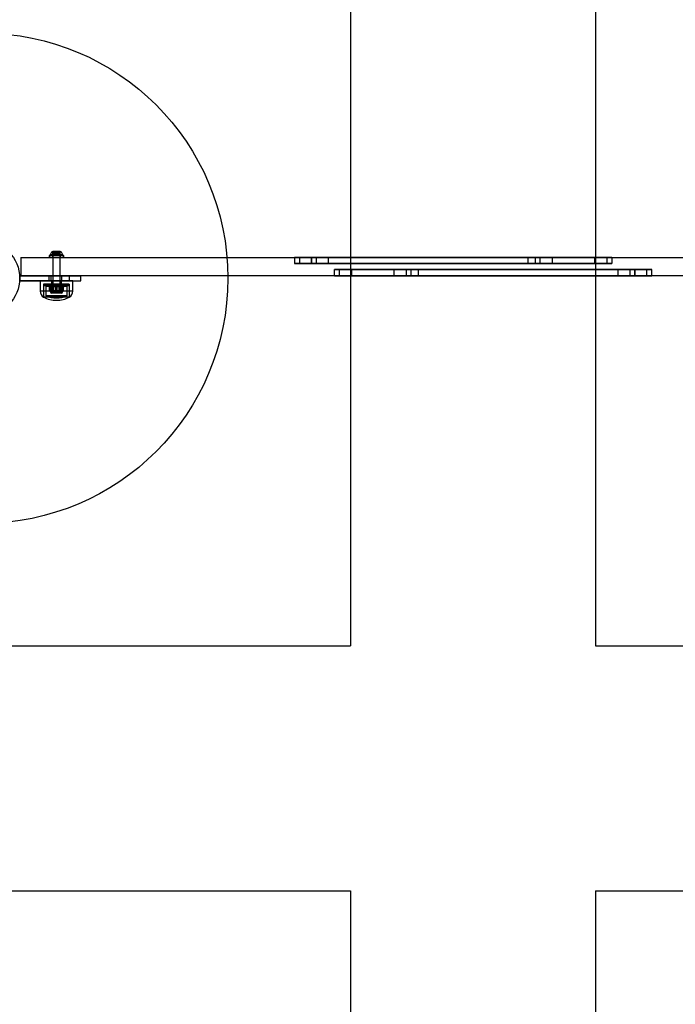
# Model space of a CAD drawing. Units: millimetres. Extents: x 17024 to 24084, y 39747 to 46007.
# Drawn here: x 19384 to 19919, y 43085 to 43888 of the extents above; entities that cross this region are included whole.
import ezdxf

# ---------------------------------------------------------------- set-up
doc = ezdxf.new("R2010")
doc.units = ezdxf.units.MM
doc.header["$LTSCALE"] = 200
doc.layers.add('OTWORY_MONTAŻOWE', color=1, linetype='Continuous')
doc.layers.add('WYLEWKI_BETONOWE', color=52, linetype='Continuous')

msp = doc.modelspace()

# ---------------------------------------------------------------- linework, layer by layer
at = {"color": 7, "linetype": 'Continuous', "lineweight": 25}
for p, q in [((19384.81, 43694.32), (20122.81, 43694.32)), ((19384.81, 43694.32), (19384.81, 43679.32)), ((19407.91, 43695.82), (19407.91, 43694.32)), ((19407.91, 43695.82), (19407.91, 43694.32)), ((19419.71, 43695.82), (19407.91, 43695.82)), ((19419.71, 43695.82), (19407.91, 43695.82)), ((19419.71, 43694.32), (19407.91, 43694.32)), ((19419.71, 43694.32), (19407.91, 43694.32)), ((19418.85, 43696.34), (19408.77, 43696.34)), ((19418.85, 43696.34), (19408.77, 43696.34)), ((19418.38, 43695.82), (19409.23, 43695.82)), ((19418.38, 43695.82), (19409.23, 43695.82)), ((19417.87, 43698.62), (19409.74, 43698.62)), ((19417.87, 43698.62), (19409.74, 43698.62)), ((19410.56, 43695.82), (19410.56, 43694.32)), ((19410.56, 43695.82), (19410.56, 43694.32)), ((19417.05, 43695.82), (19410.56, 43695.82)), ((19417.06, 43695.82), (19410.56, 43695.82)), ((19417.05, 43694.32), (19410.56, 43694.32)), ((19417.06, 43694.32), (19410.56, 43694.32)), ((19412.02, 43699.12), (19410.73, 43699.12)), ((19411.38, 43699.12), (19410.73, 43699.12)), ((19410.75, 43699.12), (19412.02, 43699.12)), ((19410.75, 43699.12), (19412.53, 43699.12)), ((19412.53, 43699.12), (19410.75, 43699.12)), ((19410.75, 43696.12), (19410.75, 43699.12)), ((19410.75, 43696.12), (19412.02, 43696.12)), ((19412.53, 43696.12), (19410.75, 43696.12)), ((19410.88, 43695.82), (19410.88, 43666.82)), ((19410.88, 43695.82), (19410.88, 43666.82)), ((19416.73, 43695.82), (19410.88, 43695.82)), ((19416.73, 43695.82), (19410.88, 43695.82)), ((19410.96, 43699.12), (19413.39, 43699.12)), ((19413.39, 43699.12), (19410.96, 43699.12)), ((19410.96, 43696.12), (19410.96, 43699.12)), ((19411.38, 43699.12), (19410.96, 43699.12)), ((19410.96, 43696.12), (19413.39, 43696.12)), ((19411.38, 43696.12), (19410.96, 43696.12)), ((19414.22, 43699.12), (19411.38, 43699.12)), ((19411.38, 43696.12), (19411.38, 43699.12)), ((19411.38, 43699.12), (19414.22, 43699.12)), ((19414.22, 43696.12), (19411.38, 43696.12)), ((19412.02, 43699.12), (19415.08, 43699.12)), ((19412.02, 43696.12), (19412.02, 43699.12)), ((19415.08, 43699.12), (19412.02, 43699.12)), ((19412.02, 43696.12), (19415.08, 43696.12)), ((19412.53, 43699.12), (19415.59, 43699.12)), ((19415.59, 43699.12), (19412.53, 43699.12)), ((19412.53, 43696.12), (19412.53, 43699.12)), ((19415.59, 43696.12), (19412.53, 43696.12)), ((19413.39, 43699.12), (19416.23, 43699.12)), ((19413.39, 43696.12), (19413.39, 43699.12)), ((19416.23, 43699.12), (19413.39, 43699.12)), ((19413.39, 43696.12), (19416.23, 43696.12)), ((19416.65, 43699.12), (19414.22, 43699.12)), ((19414.22, 43699.12), (19416.65, 43699.12)), ((19414.22, 43696.12), (19414.22, 43699.12)), ((19416.65, 43696.12), (19414.22, 43696.12)), ((19415.08, 43699.12), (19416.87, 43699.12)), ((19416.87, 43699.12), (19415.08, 43699.12)), ((19415.08, 43696.12), (19415.08, 43699.12)), ((19415.08, 43696.12), (19416.87, 43696.12)), ((19416.87, 43699.12), (19415.59, 43699.12)), ((19415.59, 43696.12), (19415.59, 43699.12)), ((19415.59, 43699.12), (19416.88, 43699.12)), ((19416.87, 43696.12), (19415.59, 43696.12)), ((19416.23, 43699.12), (19416.65, 43699.12)), ((19416.23, 43699.12), (19416.88, 43699.12)), ((19416.23, 43696.12), (19416.23, 43699.12)), ((19416.23, 43696.12), (19416.65, 43696.12)), ((19416.65, 43696.12), (19416.65, 43699.12)), ((19416.73, 43666.82), (19416.73, 43695.82)), ((19416.73, 43666.82), (19416.73, 43695.82)), ((19416.87, 43696.12), (19416.87, 43699.12)), ((19417.06, 43694.32), (19417.06, 43695.82)), ((19417.06, 43694.32), (19417.06, 43695.82)), ((19419.71, 43694.32), (19419.71, 43695.82)), ((19419.71, 43694.32), (19419.71, 43695.82)), ((19608.03, 43694.32), (19622.03, 43694.32)), ((19608.03, 43694.32), (19608.03, 43689.32)), ((19622.03, 43694.32), (19608.03, 43694.32)), ((19622.03, 43694.32), (19612.03, 43694.32)), ((19612.03, 43694.32), (19612.03, 43689.32)), ((19612.03, 43694.32), (19622.03, 43694.32)), ((19621.59, 43694.32), (19635.59, 43694.32)), ((19621.59, 43694.32), (19621.59, 43689.32)), ((19635.59, 43694.32), (19621.59, 43694.32)), ((19622.03, 43694.32), (19852.87, 43694.32)), ((19622.03, 43694.32), (19622.03, 43689.32)), ((19798.3, 43694.32), (19622.03, 43694.32)), ((19635.59, 43694.32), (19625.59, 43694.32)), ((19625.59, 43694.32), (19635.59, 43694.32)), ((19625.59, 43694.32), (19625.59, 43689.32)), ((19798.3, 43694.32), (19635.59, 43694.32)), ((19635.59, 43694.32), (19635.59, 43689.32)), ((19798.3, 43694.32), (19635.59, 43694.32)), ((19808.3, 43694.32), (19798.3, 43694.32)), ((19798.3, 43694.32), (19798.3, 43689.32)), ((19798.3, 43694.32), (19798.3, 43689.32)), ((19808.3, 43694.32), (19798.3, 43694.32)), ((19798.3, 43694.32), (19804.3, 43694.32)), ((19804.3, 43694.32), (19798.3, 43694.32)), ((19798.3, 43694.32), (19804.3, 43694.32)), ((19798.3, 43694.32), (19808.3, 43694.32)), ((19804.3, 43694.32), (19818.3, 43694.32)), ((19804.3, 43694.32), (19804.3, 43689.32)), ((19804.3, 43694.32), (19804.3, 43689.32)), ((19818.3, 43694.32), (19808.3, 43694.32)), ((19808.3, 43694.32), (19808.3, 43689.32)), ((19808.3, 43694.32), (19808.3, 43689.32)), ((19852.87, 43694.32), (19818.3, 43694.32)), ((19818.3, 43694.32), (19818.3, 43689.32)), ((19852.87, 43694.32), (19852.87, 43689.32)), ((19862.87, 43694.32), (19852.87, 43694.32)), ((19852.87, 43694.32), (19862.87, 43694.32)), ((19866.87, 43694.32), (19852.87, 43694.32)), ((19852.87, 43694.32), (19866.87, 43694.32)), ((19862.87, 43694.32), (19862.87, 43689.32)), ((19866.87, 43694.32), (19866.87, 43689.32)), ((19608.03, 43689.32), (19622.03, 43689.32)), ((19622.03, 43689.32), (19608.03, 43689.32)), ((19622.03, 43689.32), (19612.03, 43689.32)), ((19612.03, 43689.32), (19622.03, 43689.32)), ((19621.59, 43689.32), (19635.59, 43689.32)), ((19635.59, 43689.32), (19621.59, 43689.32)), ((19622.03, 43689.32), (19852.87, 43689.32)), ((19798.3, 43689.32), (19622.03, 43689.32)), ((19625.59, 43689.32), (19635.59, 43689.32)), ((19635.59, 43689.32), (19625.59, 43689.32)), ((19798.3, 43689.32), (19635.59, 43689.32)), ((19798.3, 43689.32), (19635.59, 43689.32)), ((19808.3, 43689.32), (19798.3, 43689.32)), ((19808.3, 43689.32), (19798.3, 43689.32)), ((19798.3, 43689.32), (19804.3, 43689.32)), ((19798.3, 43689.32), (19808.3, 43689.32)), ((19804.3, 43689.32), (19798.3, 43689.32)), ((19798.3, 43689.32), (19804.3, 43689.32)), ((19804.3, 43689.32), (19818.3, 43689.32)), ((19818.3, 43689.32), (19808.3, 43689.32)), ((19852.87, 43689.32), (19818.3, 43689.32)), ((19852.87, 43689.32), (19862.87, 43689.32)), ((19862.87, 43689.32), (19852.87, 43689.32)), ((19866.87, 43689.32), (19852.87, 43689.32)), ((19852.87, 43689.32), (19866.87, 43689.32)), ((19383.81, 43675.32), (19383.81, 43679.32)), ((19383.81, 43679.32), (19407.77, 43679.32)), ((19424.33, 43679.32), (19383.81, 43679.32)), ((19424.33, 43679.32), (19383.81, 43679.32)), ((19383.81, 43679.32), (19407.77, 43679.32)), ((20122.81, 43679.32), (19384.81, 43679.32)), ((19407.77, 43675.32), (19407.77, 43679.32)), ((19407.77, 43679.32), (19433.81, 43679.32)), ((19407.77, 43679.32), (19433.81, 43679.32)), ((19409.31, 43679.32), (19409.31, 43675.32)), ((19409.31, 43679.32), (19409.31, 43675.32)), ((19418.31, 43679.32), (19409.31, 43679.32)), ((19418.31, 43679.32), (19409.31, 43679.32)), ((19418.31, 43675.32), (19418.31, 43679.32)), ((19418.31, 43675.32), (19418.31, 43679.32)), ((19424.33, 43675.32), (19424.33, 43679.32)), ((19433.81, 43675.32), (19433.81, 43679.32)), ((19433.81, 43675.32), (19433.81, 43679.32)), ((19654.74, 43684.32), (19640.74, 43684.32)), ((19640.74, 43679.32), (19640.74, 43684.32)), ((19640.74, 43684.32), (19654.74, 43684.32)), ((19654.74, 43679.32), (19640.74, 43679.32)), ((19640.74, 43679.32), (19654.74, 43679.32)), ((19644.74, 43679.32), (19644.74, 43684.32)), ((19644.74, 43684.32), (19654.74, 43684.32)), ((19654.74, 43684.32), (19644.74, 43684.32)), ((19644.74, 43679.32), (19654.74, 43679.32)), ((19654.74, 43679.32), (19644.74, 43679.32)), ((19654.74, 43679.32), (19654.74, 43684.32)), ((19654.74, 43684.32), (19689.31, 43684.32)), ((19885.58, 43684.32), (19654.74, 43684.32)), ((19654.74, 43679.32), (19689.31, 43679.32)), ((19885.58, 43679.32), (19654.74, 43679.32)), ((19689.31, 43679.32), (19689.31, 43684.32)), ((19689.31, 43684.32), (19699.31, 43684.32)), ((19703.31, 43684.32), (19689.31, 43684.32)), ((19689.31, 43679.32), (19699.31, 43679.32)), ((19703.31, 43679.32), (19689.31, 43679.32)), ((19699.31, 43679.32), (19699.31, 43684.32)), ((19699.31, 43684.32), (19709.31, 43684.32)), ((19709.31, 43684.32), (19699.31, 43684.32)), ((19699.31, 43679.32), (19699.31, 43684.32)), ((19699.31, 43684.32), (19709.31, 43684.32)), ((19699.31, 43679.32), (19709.31, 43679.32)), ((19709.31, 43679.32), (19699.31, 43679.32)), ((19699.31, 43679.32), (19709.31, 43679.32)), ((19703.31, 43679.32), (19703.31, 43684.32)), ((19709.31, 43684.32), (19703.31, 43684.32)), ((19703.31, 43679.32), (19703.31, 43684.32)), ((19703.31, 43684.32), (19709.31, 43684.32)), ((19709.31, 43684.32), (19703.31, 43684.32)), ((19709.31, 43679.32), (19703.31, 43679.32)), ((19703.31, 43679.32), (19709.31, 43679.32)), ((19709.31, 43679.32), (19703.31, 43679.32)), ((19709.31, 43684.32), (19872.02, 43684.32)), ((19872.02, 43684.32), (19709.31, 43684.32)), ((19709.31, 43679.32), (19709.31, 43684.32)), ((19709.31, 43684.32), (19885.58, 43684.32)), ((19709.31, 43679.32), (19709.31, 43684.32)), ((19709.31, 43679.32), (19872.02, 43679.32)), ((19872.02, 43679.32), (19709.31, 43679.32)), ((19709.31, 43679.32), (19885.58, 43679.32)), ((19872.02, 43679.32), (19872.02, 43684.32)), ((19882.02, 43684.32), (19872.02, 43684.32)), ((19886.02, 43684.32), (19872.02, 43684.32)), ((19872.02, 43684.32), (19886.02, 43684.32)), ((19872.02, 43684.32), (19882.02, 43684.32)), ((19872.02, 43679.32), (19882.02, 43679.32)), ((19882.02, 43679.32), (19872.02, 43679.32)), ((19886.02, 43679.32), (19872.02, 43679.32)), ((19872.02, 43679.32), (19886.02, 43679.32)), ((19882.02, 43679.32), (19882.02, 43684.32)), ((19885.58, 43679.32), (19885.58, 43684.32)), ((19885.58, 43684.32), (19895.58, 43684.32)), ((19895.58, 43684.32), (19885.58, 43684.32)), ((19899.58, 43684.32), (19885.58, 43684.32)), ((19885.58, 43684.32), (19899.58, 43684.32)), ((19885.58, 43679.32), (19895.58, 43679.32)), ((19895.58, 43679.32), (19885.58, 43679.32)), ((19899.58, 43679.32), (19885.58, 43679.32)), ((19885.58, 43679.32), (19899.58, 43679.32)), ((19886.02, 43679.32), (19886.02, 43684.32)), ((19895.58, 43679.32), (19895.58, 43684.32)), ((19899.58, 43679.32), (19899.58, 43684.32)), ((19383.81, 43675.32), (19407.77, 43675.32)), ((19424.33, 43675.32), (19383.81, 43675.32)), ((19383.81, 43675.32), (19407.77, 43675.32)), ((19424.33, 43675.32), (19383.81, 43675.32)), ((19400.51, 43675.32), (19400.51, 43666.89)), ((19400.51, 43675.32), (19400.51, 43666.89)), ((19427.11, 43675.32), (19400.51, 43675.32)), ((19427.11, 43675.32), (19400.51, 43675.32)), ((19403.31, 43672.42), (19403.31, 43661.82)), ((19403.31, 43672.42), (19403.31, 43661.82)), ((19403.81, 43672.42), (19403.31, 43671.04)), ((19403.81, 43672.42), (19403.31, 43671.04)), ((19424.3, 43672.42), (19403.31, 43672.42)), ((19424.3, 43672.42), (19403.31, 43672.42)), ((19403.31, 43671.04), (19403.31, 43661.82)), ((19403.31, 43671.04), (19403.31, 43661.82)), ((19424.3, 43671.04), (19403.31, 43671.04)), ((19424.3, 43671.04), (19403.31, 43671.04)), ((19403.81, 43672.42), (19423.8, 43672.42)), ((19403.81, 43672.42), (19423.8, 43672.42)), ((19404.91, 43672.42), (19404.91, 43670.92)), ((19404.91, 43672.42), (19404.91, 43670.92)), ((19404.91, 43672.42), (19422.71, 43672.42)), ((19404.91, 43672.42), (19422.71, 43672.42)), ((19404.91, 43670.92), (19422.71, 43670.92)), ((19404.91, 43670.92), (19422.71, 43670.92)), ((19405.21, 43672.42), (19405.21, 43663.02)), ((19405.21, 43672.42), (19405.21, 43663.02)), ((19422.4, 43672.42), (19405.21, 43672.42)), ((19422.4, 43672.42), (19405.21, 43672.42)), ((19407.77, 43675.32), (19433.81, 43675.32)), ((19407.77, 43675.32), (19433.81, 43675.32)), ((19408.1, 43667.39), (19408.1, 43670.14)), ((19408.51, 43667.39), (19408.51, 43670.14)), ((19410.84, 43670.92), (19408.81, 43670.92)), ((19409.9, 43670.92), (19408.81, 43670.92)), ((19411.8, 43670.92), (19408.84, 43670.92)), ((19409.15, 43670.92), (19413.05, 43670.92)), ((19409.16, 43667.39), (19409.16, 43670.14)), ((19418.31, 43675.32), (19409.31, 43675.32)), ((19418.31, 43675.32), (19409.31, 43675.32)), ((19409.81, 43675.32), (19409.81, 43672.42)), ((19409.81, 43675.32), (19409.81, 43672.42)), ((19417.81, 43675.32), (19409.81, 43675.32)), ((19417.81, 43675.32), (19409.81, 43675.32)), ((19417.81, 43672.42), (19409.81, 43672.42)), ((19417.81, 43672.42), (19409.81, 43672.42)), ((19414.56, 43670.92), (19409.9, 43670.92)), ((19410.2, 43667.39), (19410.2, 43670.14)), ((19410.56, 43672.42), (19410.56, 43670.92)), ((19410.56, 43672.42), (19410.56, 43670.92)), ((19410.56, 43672.42), (19417.06, 43672.42)), ((19410.56, 43672.42), (19417.05, 43672.42)), ((19410.56, 43670.92), (19417.06, 43670.92)), ((19410.56, 43670.92), (19417.05, 43670.92)), ((19410.84, 43670.92), (19415.81, 43670.92)), ((19411.31, 43670.92), (19411.31, 43665.12)), ((19411.31, 43670.92), (19411.31, 43665.12)), ((19416.3, 43670.92), (19411.31, 43670.92)), ((19416.3, 43670.92), (19411.31, 43670.92)), ((19411.71, 43667.39), (19411.71, 43670.14)), ((19416.77, 43670.92), (19411.8, 43670.92)), ((19413.05, 43670.92), (19417.71, 43670.92)), ((19413.16, 43667.39), (19413.16, 43670.14)), ((19414.45, 43667.39), (19414.45, 43670.14)), ((19418.46, 43670.92), (19414.56, 43670.92)), ((19415.81, 43670.92), (19418.77, 43670.92)), ((19415.91, 43667.39), (19415.91, 43670.14)), ((19416.31, 43665.12), (19416.31, 43670.92)), ((19416.31, 43665.12), (19416.31, 43670.92)), ((19416.77, 43670.92), (19418.81, 43670.92)), ((19417.06, 43670.92), (19417.06, 43672.42)), ((19417.06, 43670.92), (19417.06, 43672.42)), ((19417.41, 43667.39), (19417.41, 43670.14)), ((19417.71, 43670.92), (19418.8, 43670.92)), ((19417.81, 43672.42), (19417.81, 43675.32)), ((19417.81, 43672.42), (19417.81, 43675.32)), ((19418.45, 43667.39), (19418.45, 43670.14)), ((19419.1, 43667.39), (19419.1, 43670.14)), ((19419.51, 43667.39), (19419.51, 43670.14)), ((19422.41, 43663.02), (19422.41, 43672.42)), ((19422.41, 43663.02), (19422.41, 43672.42)), ((19422.71, 43670.92), (19422.71, 43672.42)), ((19422.71, 43670.92), (19422.71, 43672.42)), ((19424.31, 43671.04), (19423.81, 43672.42)), ((19424.31, 43671.04), (19423.81, 43672.42)), ((19424.31, 43661.82), (19424.31, 43672.42)), ((19424.31, 43661.82), (19424.31, 43672.42)), ((19424.31, 43661.82), (19424.31, 43671.04)), ((19424.31, 43661.82), (19424.31, 43671.04)), ((19427.11, 43666.89), (19427.11, 43675.32)), ((19427.11, 43666.89), (19427.11, 43675.32)), ((19427.11, 43666.89), (19400.51, 43666.89)), ((19427.11, 43666.89), (19400.51, 43666.89)), ((19424.3, 43661.82), (19403.31, 43661.82)), ((19424.3, 43661.82), (19403.31, 43661.82)), ((19422.4, 43663.02), (19405.21, 43663.02)), ((19422.4, 43663.02), (19405.21, 43663.02)), ((19408.81, 43666.62), (19408.81, 43666.12)), ((19408.81, 43666.62), (19408.81, 43666.12)), ((19410.84, 43666.62), (19408.81, 43666.62)), ((19409.9, 43666.62), (19408.81, 43666.62)), ((19408.81, 43666.12), (19418.81, 43666.12)), ((19408.81, 43666.12), (19418.8, 43666.12)), ((19411.8, 43666.62), (19408.84, 43666.62)), ((19409.15, 43666.62), (19413.05, 43666.62)), ((19417.81, 43665.12), (19409.81, 43665.12)), ((19417.81, 43665.12), (19409.81, 43665.12)), ((19414.56, 43666.62), (19409.9, 43666.62)), ((19410.84, 43666.62), (19415.81, 43666.62)), ((19410.88, 43666.82), (19411.88, 43665.82)), ((19410.88, 43666.82), (19411.88, 43665.82)), ((19410.88, 43666.82), (19416.73, 43666.82)), ((19410.88, 43666.82), (19416.73, 43666.82)), ((19416.3, 43665.12), (19411.31, 43665.12)), ((19416.3, 43665.12), (19411.31, 43665.12)), ((19416.77, 43666.62), (19411.8, 43666.62)), ((19415.73, 43665.82), (19411.88, 43665.82)), ((19415.73, 43665.82), (19411.88, 43665.82)), ((19413.05, 43666.62), (19417.71, 43666.62)), ((19418.46, 43666.62), (19414.56, 43666.62)), ((19415.73, 43665.82), (19416.73, 43666.82)), ((19415.73, 43665.82), (19416.73, 43666.82)), ((19415.81, 43666.62), (19418.77, 43666.62)), ((19416.77, 43666.62), (19418.81, 43666.62)), ((19417.71, 43666.62), (19418.8, 43666.62)), ((19418.81, 43666.12), (19418.81, 43666.62)), ((19418.81, 43666.12), (19418.81, 43666.62))]:
    msp.add_line(p, q, dxfattribs=at)
msp.add_circle((19353.66, 43677.32), 30.15, dxfattribs=at)
msp.add_circle((19353.66, 43677.32), 30.15, dxfattribs=at)
for centre, radius, start, end in [((19413.11, 43695.82), 4.38, 140.26264, 173.07192), ((19413.11, 43695.82), 4.38, 140.26264, 173.07192), ((19409.23, 43696.29), 0.471, 173.07192, 270), ((19409.23, 43696.29), 0.471, 173.07192, 270), ((19410.81, 43697.73), 1.39, 93.41606, 140.26264), ((19410.81, 43697.73), 1.39, 93.41606, 140.26264), ((19416.8, 43697.73), 1.39, 39.73736, 86.58394), ((19416.8, 43697.73), 1.39, 39.73736, 86.58394), ((19414.5, 43695.82), 4.38, 6.92808, 39.73736), ((19414.5, 43695.82), 4.38, 6.92808, 39.73736), ((19418.38, 43696.29), 0.471, 270, 6.92808), ((19418.38, 43696.29), 0.471, 270, 6.92808), ((19409.78, 43669.17), 2, 119.12888, 132.13595), ((19409.78, 43669.17), 2, 119.12888, 120.19647), ((19417.83, 43669.17), 2, 59.80214, 60.87112), ((19417.83, 43669.17), 2, 47.86575, 60.87112), ((19406.5, 43666.89), 5.99, 180, 237.81358), ((19406.5, 43666.89), 5.99, 180, 237.81358), ((19413.81, 43682.62), 23.3, 243.215, 270), ((19413.81, 43682.62), 23.3, 243.215, 270), ((19413.81, 43682.62), 21.4, 246.30492, 270), ((19413.81, 43682.62), 21.4, 246.30492, 270), ((19409.78, 43668.36), 2, 227.8749, 240.87112), ((19409.78, 43668.36), 2, 239.80428, 240.87112), ((19409.81, 43666.12), 1, 180, 270), ((19409.81, 43666.12), 1, 180, 270), ((19413.81, 43682.62), 21.4, 270, 293.69508), ((19413.81, 43682.62), 21.4, 270, 293.69508), ((19413.81, 43682.62), 23.3, 270, 296.785), ((19413.81, 43682.62), 23.3, 270, 296.785), ((19417.81, 43666.12), 1, 270, 0), ((19417.81, 43666.12), 1, 270, 0), ((19417.83, 43668.36), 2, 299.12888, 312.12677), ((19417.83, 43668.36), 2, 299.12888, 300.19445), ((19421.11, 43666.89), 5.99, 302.18642, 0), ((19421.11, 43666.89), 5.99, 302.18642, 0)]:
    msp.add_arc(centre, radius, start, end, dxfattribs=at)
for points, knots in [([(19409.15, 43670.92), (19409.09, 43670.91), (19408.97, 43670.91), (19408.81, 43670.87), (19408.69, 43670.82), (19408.6, 43670.78), (19408.51, 43670.71), (19408.43, 43670.64), (19408.35, 43670.56), (19408.28, 43670.48), (19408.21, 43670.37), (19408.15, 43670.26), (19408.11, 43670.18), (19408.1, 43670.14)], [0, 0, 0, 0, 0.164028, 0.3286487, 0.412252, 0.4960066, 0.5803621, 0.6650043, 0.7341303, 0.8035479, 0.8741326, 0.9452715, 1, 1, 1, 1]), ([(19408.1, 43670.14), (19408.13, 43670.19), (19408.2, 43670.28), (19408.31, 43670.39), (19408.43, 43670.5), (19408.58, 43670.6), (19408.77, 43670.7), (19408.99, 43670.79), (19409.21, 43670.85), (19409.44, 43670.89), (19409.67, 43670.91), (19409.82, 43670.91), (19409.9, 43670.92)], [0, 0, 0, 0, 0.069247, 0.139227, 0.211028, 0.283279, 0.399576, 0.516808, 0.636064, 0.755743, 0.877751, 1, 1, 1, 1]), ([(19410.84, 43670.92), (19410.7, 43670.91), (19410.43, 43670.91), (19410.1, 43670.87), (19409.83, 43670.82), (19409.63, 43670.78), (19409.43, 43670.71), (19409.24, 43670.64), (19409.07, 43670.56), (19408.91, 43670.48), (19408.76, 43670.37), (19408.63, 43670.26), (19408.55, 43670.18), (19408.51, 43670.14)], [0, 0, 0, 0, 0.164028, 0.328649, 0.412252, 0.496007, 0.580362, 0.665004, 0.73413, 0.803548, 0.874133, 0.945272, 1, 1, 1, 1]), ([(19408.51, 43670.14), (19408.52, 43670.19), (19408.53, 43670.28), (19408.55, 43670.39), (19408.57, 43670.5), (19408.6, 43670.6), (19408.63, 43670.7), (19408.67, 43670.79), (19408.71, 43670.85), (19408.75, 43670.89), (19408.8, 43670.91), (19408.82, 43670.91), (19408.84, 43670.92)], [0, 0, 0, 0, 0.069247, 0.139227, 0.211028, 0.283279, 0.399576, 0.516808, 0.636064, 0.755743, 0.877751, 1, 1, 1, 1]), ([(19408.84, 43670.92), (19408.85, 43670.91), (19408.88, 43670.91), (19408.92, 43670.89), (19408.96, 43670.85), (19408.99, 43670.8), (19409.03, 43670.73), (19409.05, 43670.66), (19409.08, 43670.57), (19409.11, 43670.46), (19409.13, 43670.33), (19409.15, 43670.2), (19409.16, 43670.14)], [0, 0, 0, 0, 0.118713, 0.237636, 0.357347, 0.477427, 0.559858, 0.642536, 0.726228, 0.810419, 0.904465, 1, 1, 1, 1]), ([(19410.2, 43670.14), (19410.18, 43670.19), (19410.14, 43670.28), (19410.07, 43670.4), (19410, 43670.5), (19409.92, 43670.59), (19409.83, 43670.69), (19409.7, 43670.78), (19409.55, 43670.85), (19409.39, 43670.89), (19409.26, 43670.91), (19409.18, 43670.92), (19409.15, 43670.92)], [0, 0, 0, 0, 0.073257, 0.143861, 0.215032, 0.287591, 0.36049, 0.498379, 0.637357, 0.778622, 0.920354, 1, 1, 1, 1]), ([(19409.16, 43670.14), (19409.21, 43670.19), (19409.31, 43670.28), (19409.47, 43670.39), (19409.65, 43670.5), (19409.87, 43670.6), (19410.14, 43670.7), (19410.46, 43670.79), (19410.79, 43670.85), (19411.12, 43670.89), (19411.46, 43670.91), (19411.69, 43670.91), (19411.8, 43670.92)], [0, 0, 0, 0, 0.069247, 0.139227, 0.211028, 0.283279, 0.399576, 0.516808, 0.636064, 0.755743, 0.877751, 1, 1, 1, 1]), ([(19409.9, 43670.92), (19409.98, 43670.91), (19410.13, 43670.91), (19410.36, 43670.89), (19410.58, 43670.85), (19410.78, 43670.8), (19410.96, 43670.73), (19411.11, 43670.66), (19411.26, 43670.57), (19411.41, 43670.46), (19411.57, 43670.33), (19411.66, 43670.2), (19411.71, 43670.14)], [0, 0, 0, 0, 0.1187131, 0.2376356, 0.3573472, 0.4774269, 0.5598576, 0.6425357, 0.7262277, 0.8104185, 0.9044645, 1, 1, 1, 1]), ([(19413.05, 43670.92), (19412.93, 43670.91), (19412.69, 43670.91), (19412.33, 43670.89), (19411.98, 43670.85), (19411.66, 43670.8), (19411.38, 43670.73), (19411.14, 43670.66), (19410.9, 43670.57), (19410.66, 43670.46), (19410.42, 43670.33), (19410.27, 43670.2), (19410.2, 43670.14)], [0, 0, 0, 0, 0.118713, 0.237636, 0.357347, 0.477427, 0.559858, 0.642536, 0.726228, 0.810419, 0.904465, 1, 1, 1, 1]), ([(19413.16, 43670.14), (19413.11, 43670.19), (19413.02, 43670.28), (19412.88, 43670.4), (19412.72, 43670.5), (19412.56, 43670.59), (19412.34, 43670.69), (19412.06, 43670.78), (19411.72, 43670.85), (19411.38, 43670.89), (19411.08, 43670.91), (19410.9, 43670.92), (19410.84, 43670.92)], [0, 0, 0, 0, 0.073257, 0.143861, 0.215032, 0.287591, 0.36049, 0.498379, 0.637357, 0.778622, 0.920354, 1, 1, 1, 1]), ([(19411.71, 43670.14), (19411.76, 43670.19), (19411.87, 43670.28), (19412.05, 43670.39), (19412.24, 43670.5), (19412.48, 43670.6), (19412.77, 43670.7), (19413.11, 43670.79), (19413.47, 43670.85), (19413.83, 43670.89), (19414.19, 43670.91), (19414.44, 43670.91), (19414.56, 43670.92)], [0, 0, 0, 0, 0.069247, 0.139227, 0.211028, 0.283279, 0.399576, 0.516808, 0.636064, 0.755743, 0.877751, 1, 1, 1, 1]), ([(19411.8, 43670.92), (19411.92, 43670.91), (19412.14, 43670.91), (19412.47, 43670.89), (19412.8, 43670.85), (19413.1, 43670.8), (19413.36, 43670.73), (19413.58, 43670.66), (19413.8, 43670.57), (19414.02, 43670.46), (19414.24, 43670.33), (19414.38, 43670.2), (19414.45, 43670.14)], [0, 0, 0, 0, 0.118713, 0.237636, 0.357347, 0.477427, 0.559858, 0.642536, 0.726228, 0.810419, 0.904465, 1, 1, 1, 1]), ([(19415.91, 43670.14), (19415.85, 43670.19), (19415.74, 43670.28), (19415.57, 43670.39), (19415.38, 43670.5), (19415.14, 43670.6), (19414.84, 43670.7), (19414.5, 43670.79), (19414.15, 43670.85), (19413.78, 43670.89), (19413.42, 43670.91), (19413.17, 43670.91), (19413.05, 43670.92)], [0, 0, 0, 0, 0.069247, 0.139227, 0.211028, 0.283279, 0.399576, 0.516808, 0.636064, 0.755743, 0.877751, 1, 1, 1, 1]), ([(19415.81, 43670.92), (19415.7, 43670.91), (19415.47, 43670.91), (19415.14, 43670.89), (19414.81, 43670.85), (19414.51, 43670.8), (19414.25, 43670.73), (19414.03, 43670.66), (19413.81, 43670.57), (19413.59, 43670.46), (19413.37, 43670.33), (19413.23, 43670.2), (19413.16, 43670.14)], [0, 0, 0, 0, 0.118713, 0.237636, 0.357347, 0.477427, 0.559858, 0.642536, 0.726228, 0.810419, 0.904465, 1, 1, 1, 1]), ([(19414.45, 43670.14), (19414.5, 43670.19), (19414.59, 43670.28), (19414.74, 43670.4), (19414.89, 43670.5), (19415.05, 43670.59), (19415.27, 43670.69), (19415.55, 43670.78), (19415.89, 43670.85), (19416.23, 43670.89), (19416.53, 43670.91), (19416.71, 43670.92), (19416.77, 43670.92)], [0, 0, 0, 0, 0.073257, 0.143861, 0.215032, 0.287591, 0.36049, 0.498379, 0.637357, 0.778622, 0.920354, 1, 1, 1, 1]), ([(19414.56, 43670.92), (19414.68, 43670.91), (19414.92, 43670.91), (19415.28, 43670.89), (19415.63, 43670.85), (19415.95, 43670.8), (19416.23, 43670.73), (19416.47, 43670.66), (19416.71, 43670.57), (19416.95, 43670.46), (19417.19, 43670.33), (19417.34, 43670.2), (19417.41, 43670.14)], [0, 0, 0, 0, 0.118713, 0.237636, 0.357347, 0.477427, 0.559858, 0.642536, 0.726228, 0.810419, 0.904465, 1, 1, 1, 1]), ([(19418.45, 43670.14), (19418.4, 43670.19), (19418.3, 43670.28), (19418.14, 43670.39), (19417.96, 43670.5), (19417.74, 43670.6), (19417.47, 43670.7), (19417.15, 43670.79), (19416.82, 43670.85), (19416.49, 43670.89), (19416.15, 43670.91), (19415.92, 43670.91), (19415.81, 43670.92)], [0, 0, 0, 0, 0.069247, 0.139227, 0.211028, 0.283279, 0.399576, 0.516808, 0.636064, 0.755743, 0.877751, 1, 1, 1, 1]), ([(19417.71, 43670.92), (19417.63, 43670.91), (19417.48, 43670.91), (19417.26, 43670.89), (19417.03, 43670.85), (19416.83, 43670.8), (19416.65, 43670.73), (19416.5, 43670.66), (19416.35, 43670.57), (19416.2, 43670.46), (19416.05, 43670.33), (19415.95, 43670.2), (19415.91, 43670.14)], [0, 0, 0, 0, 0.118713, 0.237636, 0.357347, 0.477427, 0.559858, 0.642536, 0.726228, 0.810419, 0.904465, 1, 1, 1, 1]), ([(19416.77, 43670.92), (19416.91, 43670.91), (19417.18, 43670.91), (19417.51, 43670.87), (19417.78, 43670.82), (19417.98, 43670.78), (19418.19, 43670.71), (19418.37, 43670.64), (19418.54, 43670.56), (19418.7, 43670.48), (19418.85, 43670.37), (19418.98, 43670.26), (19419.06, 43670.18), (19419.1, 43670.14)], [0, 0, 0, 0, 0.164028, 0.328649, 0.412252, 0.496007, 0.580362, 0.665004, 0.73413, 0.803548, 0.874133, 0.945272, 1, 1, 1, 1]), ([(19417.41, 43670.14), (19417.43, 43670.19), (19417.48, 43670.28), (19417.54, 43670.4), (19417.61, 43670.5), (19417.69, 43670.59), (19417.79, 43670.69), (19417.91, 43670.78), (19418.06, 43670.85), (19418.22, 43670.89), (19418.35, 43670.91), (19418.43, 43670.92), (19418.46, 43670.92)], [0, 0, 0, 0, 0.073257, 0.143861, 0.215032, 0.287591, 0.36049, 0.498379, 0.637357, 0.778622, 0.920354, 1, 1, 1, 1]), ([(19419.51, 43670.14), (19419.48, 43670.19), (19419.41, 43670.28), (19419.3, 43670.39), (19419.18, 43670.5), (19419.03, 43670.6), (19418.84, 43670.7), (19418.62, 43670.79), (19418.4, 43670.85), (19418.17, 43670.89), (19417.94, 43670.91), (19417.79, 43670.91), (19417.71, 43670.92)], [0, 0, 0, 0, 0.069247, 0.139227, 0.211028, 0.283279, 0.399576, 0.516808, 0.636064, 0.755743, 0.877751, 1, 1, 1, 1]), ([(19418.77, 43670.92), (19418.76, 43670.91), (19418.73, 43670.91), (19418.69, 43670.89), (19418.65, 43670.85), (19418.62, 43670.8), (19418.59, 43670.73), (19418.56, 43670.66), (19418.53, 43670.57), (19418.5, 43670.46), (19418.48, 43670.33), (19418.46, 43670.2), (19418.45, 43670.14)], [0, 0, 0, 0, 0.118713, 0.237636, 0.357347, 0.477427, 0.559858, 0.642536, 0.726228, 0.810419, 0.904465, 1, 1, 1, 1]), ([(19418.46, 43670.92), (19418.52, 43670.91), (19418.65, 43670.91), (19418.8, 43670.87), (19418.92, 43670.82), (19419.01, 43670.78), (19419.1, 43670.71), (19419.19, 43670.64), (19419.26, 43670.56), (19419.33, 43670.48), (19419.4, 43670.37), (19419.46, 43670.26), (19419.5, 43670.18), (19419.51, 43670.14)], [0, 0, 0, 0, 0.164028, 0.328649, 0.412252, 0.496007, 0.580362, 0.665004, 0.73413, 0.803548, 0.874133, 0.945272, 1, 1, 1, 1]), ([(19419.1, 43670.14), (19419.09, 43670.19), (19419.08, 43670.28), (19419.06, 43670.39), (19419.04, 43670.5), (19419.01, 43670.6), (19418.98, 43670.7), (19418.94, 43670.79), (19418.9, 43670.85), (19418.86, 43670.89), (19418.82, 43670.91), (19418.79, 43670.91), (19418.77, 43670.92)], [0, 0, 0, 0, 0.069247, 0.139227, 0.211028, 0.283279, 0.399576, 0.516808, 0.636064, 0.755743, 0.877751, 1, 1, 1, 1]), ([(19408.1, 43667.39), (19408.12, 43667.34), (19408.16, 43667.25), (19408.23, 43667.13), (19408.3, 43667.03), (19408.37, 43666.94), (19408.47, 43666.85), (19408.6, 43666.76), (19408.75, 43666.68), (19408.9, 43666.64), (19409.04, 43666.62), (19409.12, 43666.62), (19409.15, 43666.62)], [0, 0, 0, 0, 0.0732571, 0.1438612, 0.2150321, 0.2875909, 0.3604897, 0.4983792, 0.6373571, 0.7786216, 0.9203545, 1, 1, 1, 1]), ([(19409.9, 43666.62), (19409.83, 43666.62), (19409.68, 43666.62), (19409.45, 43666.64), (19409.22, 43666.68), (19409.02, 43666.74), (19408.84, 43666.8), (19408.69, 43666.87), (19408.54, 43666.96), (19408.39, 43667.07), (19408.24, 43667.21), (19408.15, 43667.33), (19408.1, 43667.39)], [0, 0, 0, 0, 0.118713, 0.237636, 0.357347, 0.477427, 0.559858, 0.642536, 0.726228, 0.810419, 0.904465, 1, 1, 1, 1]), ([(19408.51, 43667.39), (19408.56, 43667.34), (19408.65, 43667.25), (19408.8, 43667.13), (19408.96, 43667.03), (19409.12, 43666.94), (19409.34, 43666.85), (19409.61, 43666.76), (19409.95, 43666.68), (19410.3, 43666.64), (19410.59, 43666.62), (19410.77, 43666.62), (19410.84, 43666.62)], [0, 0, 0, 0, 0.073257, 0.143861, 0.215032, 0.287591, 0.36049, 0.498379, 0.637357, 0.778622, 0.920354, 1, 1, 1, 1]), ([(19408.84, 43666.62), (19408.82, 43666.62), (19408.8, 43666.62), (19408.76, 43666.64), (19408.72, 43666.68), (19408.68, 43666.74), (19408.65, 43666.8), (19408.62, 43666.87), (19408.59, 43666.96), (19408.57, 43667.07), (19408.54, 43667.21), (19408.52, 43667.33), (19408.51, 43667.39)], [0, 0, 0, 0, 0.118713, 0.237636, 0.357347, 0.477427, 0.559858, 0.642536, 0.726228, 0.810419, 0.904465, 1, 1, 1, 1]), ([(19409.16, 43667.39), (19409.15, 43667.34), (19409.14, 43667.25), (19409.12, 43667.14), (19409.1, 43667.04), (19409.07, 43666.93), (19409.04, 43666.83), (19409, 43666.75), (19408.96, 43666.69), (19408.92, 43666.64), (19408.88, 43666.62), (19408.85, 43666.62), (19408.84, 43666.62)], [0, 0, 0, 0, 0.069247, 0.139227, 0.211028, 0.283279, 0.399576, 0.516808, 0.636064, 0.755743, 0.877751, 1, 1, 1, 1]), ([(19409.15, 43666.62), (19409.21, 43666.62), (19409.33, 43666.62), (19409.48, 43666.66), (19409.6, 43666.71), (19409.7, 43666.76), (19409.79, 43666.82), (19409.87, 43666.89), (19409.95, 43666.97), (19410.02, 43667.06), (19410.09, 43667.16), (19410.15, 43667.27), (19410.18, 43667.35), (19410.2, 43667.39)], [0, 0, 0, 0, 0.164028, 0.328649, 0.412252, 0.496007, 0.580362, 0.665004, 0.73413, 0.803548, 0.874133, 0.945272, 1, 1, 1, 1]), ([(19411.8, 43666.62), (19411.69, 43666.62), (19411.47, 43666.62), (19411.14, 43666.64), (19410.81, 43666.68), (19410.51, 43666.74), (19410.25, 43666.8), (19410.03, 43666.87), (19409.81, 43666.96), (19409.59, 43667.07), (19409.37, 43667.21), (19409.23, 43667.33), (19409.16, 43667.39)], [0, 0, 0, 0, 0.118713, 0.237636, 0.357347, 0.477427, 0.559858, 0.642536, 0.726228, 0.810419, 0.904465, 1, 1, 1, 1]), ([(19411.71, 43667.39), (19411.67, 43667.34), (19411.6, 43667.25), (19411.49, 43667.14), (19411.37, 43667.04), (19411.22, 43666.93), (19411.03, 43666.83), (19410.82, 43666.75), (19410.59, 43666.69), (19410.37, 43666.64), (19410.13, 43666.62), (19409.98, 43666.62), (19409.9, 43666.62)], [0, 0, 0, 0, 0.069247, 0.139227, 0.211028, 0.283279, 0.399576, 0.516808, 0.636064, 0.755743, 0.877751, 1, 1, 1, 1]), ([(19410.2, 43667.39), (19410.25, 43667.34), (19410.36, 43667.25), (19410.54, 43667.14), (19410.73, 43667.04), (19410.97, 43666.93), (19411.26, 43666.83), (19411.6, 43666.75), (19411.96, 43666.69), (19412.32, 43666.64), (19412.68, 43666.62), (19412.93, 43666.62), (19413.05, 43666.62)], [0, 0, 0, 0, 0.0692473, 0.1392266, 0.2110276, 0.2832794, 0.3995759, 0.5168079, 0.6360643, 0.7557432, 0.8777507, 1, 1, 1, 1]), ([(19410.84, 43666.62), (19410.97, 43666.62), (19411.24, 43666.62), (19411.58, 43666.66), (19411.85, 43666.71), (19412.05, 43666.76), (19412.25, 43666.82), (19412.44, 43666.89), (19412.61, 43666.97), (19412.76, 43667.06), (19412.91, 43667.16), (19413.05, 43667.27), (19413.13, 43667.35), (19413.16, 43667.39)], [0, 0, 0, 0, 0.164028, 0.328649, 0.412252, 0.496007, 0.580362, 0.665004, 0.73413, 0.803548, 0.874133, 0.945272, 1, 1, 1, 1]), ([(19414.56, 43666.62), (19414.44, 43666.62), (19414.2, 43666.62), (19413.84, 43666.64), (19413.48, 43666.68), (19413.17, 43666.74), (19412.89, 43666.8), (19412.65, 43666.87), (19412.41, 43666.96), (19412.17, 43667.07), (19411.93, 43667.21), (19411.78, 43667.33), (19411.71, 43667.39)], [0, 0, 0, 0, 0.118713, 0.237636, 0.357347, 0.477427, 0.559858, 0.642536, 0.726228, 0.810419, 0.904465, 1, 1, 1, 1]), ([(19414.45, 43667.39), (19414.4, 43667.34), (19414.3, 43667.25), (19414.14, 43667.14), (19413.96, 43667.04), (19413.74, 43666.93), (19413.47, 43666.83), (19413.15, 43666.75), (19412.82, 43666.69), (19412.48, 43666.64), (19412.15, 43666.62), (19411.92, 43666.62), (19411.8, 43666.62)], [0, 0, 0, 0, 0.069247, 0.139227, 0.211028, 0.283279, 0.399576, 0.516808, 0.636064, 0.755743, 0.877751, 1, 1, 1, 1]), ([(19413.05, 43666.62), (19413.17, 43666.62), (19413.41, 43666.62), (19413.77, 43666.64), (19414.13, 43666.68), (19414.45, 43666.74), (19414.73, 43666.8), (19414.97, 43666.87), (19415.2, 43666.96), (19415.44, 43667.07), (19415.68, 43667.21), (19415.83, 43667.33), (19415.91, 43667.39)], [0, 0, 0, 0, 0.118713, 0.237636, 0.357347, 0.477427, 0.559858, 0.642536, 0.726228, 0.810419, 0.904465, 1, 1, 1, 1]), ([(19413.16, 43667.39), (19413.21, 43667.34), (19413.31, 43667.25), (19413.48, 43667.14), (19413.65, 43667.04), (19413.87, 43666.93), (19414.15, 43666.83), (19414.47, 43666.75), (19414.79, 43666.69), (19415.13, 43666.64), (19415.47, 43666.62), (19415.69, 43666.62), (19415.81, 43666.62)], [0, 0, 0, 0, 0.0692473, 0.1392266, 0.2110276, 0.2832794, 0.3995759, 0.5168079, 0.6360643, 0.7557432, 0.8777507, 1, 1, 1, 1]), ([(19416.77, 43666.62), (19416.64, 43666.62), (19416.37, 43666.62), (19416.03, 43666.66), (19415.77, 43666.71), (19415.56, 43666.76), (19415.36, 43666.82), (19415.18, 43666.89), (19415, 43666.97), (19414.85, 43667.06), (19414.7, 43667.16), (19414.56, 43667.27), (19414.48, 43667.35), (19414.45, 43667.39)], [0, 0, 0, 0, 0.164028, 0.328649, 0.412252, 0.496007, 0.580362, 0.665004, 0.73413, 0.803548, 0.874133, 0.945272, 1, 1, 1, 1]), ([(19417.41, 43667.39), (19417.36, 43667.34), (19417.25, 43667.25), (19417.07, 43667.14), (19416.88, 43667.04), (19416.64, 43666.93), (19416.35, 43666.83), (19416.01, 43666.75), (19415.65, 43666.69), (19415.29, 43666.64), (19414.93, 43666.62), (19414.68, 43666.62), (19414.56, 43666.62)], [0, 0, 0, 0, 0.069247, 0.139227, 0.211028, 0.283279, 0.399576, 0.516808, 0.636064, 0.755743, 0.877751, 1, 1, 1, 1]), ([(19415.81, 43666.62), (19415.92, 43666.62), (19416.14, 43666.62), (19416.47, 43666.64), (19416.8, 43666.68), (19417.1, 43666.74), (19417.36, 43666.8), (19417.58, 43666.87), (19417.8, 43666.96), (19418.02, 43667.07), (19418.25, 43667.21), (19418.38, 43667.33), (19418.45, 43667.39)], [0, 0, 0, 0, 0.118713, 0.237636, 0.357347, 0.477427, 0.559858, 0.642536, 0.726228, 0.810419, 0.904465, 1, 1, 1, 1]), ([(19415.91, 43667.39), (19415.94, 43667.34), (19416.01, 43667.25), (19416.12, 43667.14), (19416.24, 43667.04), (19416.39, 43666.93), (19416.58, 43666.83), (19416.79, 43666.75), (19417.02, 43666.69), (19417.25, 43666.64), (19417.48, 43666.62), (19417.63, 43666.62), (19417.71, 43666.62)], [0, 0, 0, 0, 0.069247, 0.139227, 0.211028, 0.283279, 0.399576, 0.516808, 0.636064, 0.755743, 0.877751, 1, 1, 1, 1]), ([(19419.1, 43667.39), (19419.05, 43667.34), (19418.96, 43667.25), (19418.81, 43667.13), (19418.66, 43667.03), (19418.49, 43666.94), (19418.27, 43666.85), (19418, 43666.76), (19417.66, 43666.68), (19417.32, 43666.64), (19417.02, 43666.62), (19416.84, 43666.62), (19416.77, 43666.62)], [0, 0, 0, 0, 0.073257, 0.143861, 0.215032, 0.287591, 0.36049, 0.498379, 0.637357, 0.778622, 0.920354, 1, 1, 1, 1]), ([(19418.46, 43666.62), (19418.4, 43666.62), (19418.28, 43666.62), (19418.13, 43666.66), (19418.01, 43666.71), (19417.92, 43666.76), (19417.83, 43666.82), (19417.74, 43666.89), (19417.66, 43666.97), (19417.59, 43667.06), (19417.52, 43667.16), (19417.46, 43667.27), (19417.43, 43667.35), (19417.41, 43667.39)], [0, 0, 0, 0, 0.164028, 0.328649, 0.412252, 0.496007, 0.580362, 0.665004, 0.73413, 0.803548, 0.874133, 0.945272, 1, 1, 1, 1]), ([(19417.71, 43666.62), (19417.78, 43666.62), (19417.94, 43666.62), (19418.16, 43666.64), (19418.39, 43666.68), (19418.59, 43666.74), (19418.77, 43666.8), (19418.92, 43666.87), (19419.07, 43666.96), (19419.22, 43667.07), (19419.37, 43667.21), (19419.47, 43667.33), (19419.51, 43667.39)], [0, 0, 0, 0, 0.118713, 0.237636, 0.357347, 0.477427, 0.559858, 0.642536, 0.726228, 0.810419, 0.904465, 1, 1, 1, 1]), ([(19418.45, 43667.39), (19418.46, 43667.34), (19418.47, 43667.25), (19418.49, 43667.14), (19418.51, 43667.04), (19418.54, 43666.93), (19418.57, 43666.83), (19418.61, 43666.75), (19418.65, 43666.69), (19418.69, 43666.64), (19418.73, 43666.62), (19418.76, 43666.62), (19418.77, 43666.62)], [0, 0, 0, 0, 0.069247, 0.139227, 0.211028, 0.283279, 0.399576, 0.516808, 0.636064, 0.755743, 0.877751, 1, 1, 1, 1]), ([(19419.51, 43667.39), (19419.49, 43667.34), (19419.45, 43667.25), (19419.38, 43667.13), (19419.31, 43667.03), (19419.24, 43666.94), (19419.14, 43666.85), (19419.02, 43666.76), (19418.86, 43666.68), (19418.71, 43666.64), (19418.57, 43666.62), (19418.49, 43666.62), (19418.46, 43666.62)], [0, 0, 0, 0, 0.073257, 0.143861, 0.215032, 0.287591, 0.36049, 0.498379, 0.637357, 0.778622, 0.920354, 1, 1, 1, 1]), ([(19418.77, 43666.62), (19418.79, 43666.62), (19418.81, 43666.62), (19418.86, 43666.64), (19418.9, 43666.68), (19418.93, 43666.74), (19418.96, 43666.8), (19418.99, 43666.87), (19419.02, 43666.96), (19419.04, 43667.07), (19419.07, 43667.21), (19419.09, 43667.33), (19419.1, 43667.39)], [0, 0, 0, 0, 0.1187131, 0.2376356, 0.3573472, 0.4774269, 0.5598576, 0.6425357, 0.7262277, 0.8104185, 0.9044645, 1, 1, 1, 1])]:
    msp.add_open_spline(points, degree=3, knots=knots, dxfattribs=at)
at = {"layer": 'OTWORY_MONTAŻOWE'}
msp.add_circle((19353.66, 43677.32), 200, dxfattribs=at)
at = {"layer": 'WYLEWKI_BETONOWE'}
for p, q in [((19653.66, 43977.32), (19653.66, 43377.32)), ((19853.66, 43977.32), (19853.66, 43377.32)), ((19053.66, 43377.32), (19653.66, 43377.32)), ((19853.66, 43377.32), (20453.66, 43377.32)), ((19053.66, 43177.32), (19653.66, 43177.32)), ((19653.66, 43177.32), (19653.66, 42577.32)), ((19853.66, 43177.32), (20453.66, 43177.32)), ((19853.66, 43177.32), (19853.66, 42577.32))]:
    msp.add_line(p, q, dxfattribs=at)

doc.saveas('drawing.dxf')
